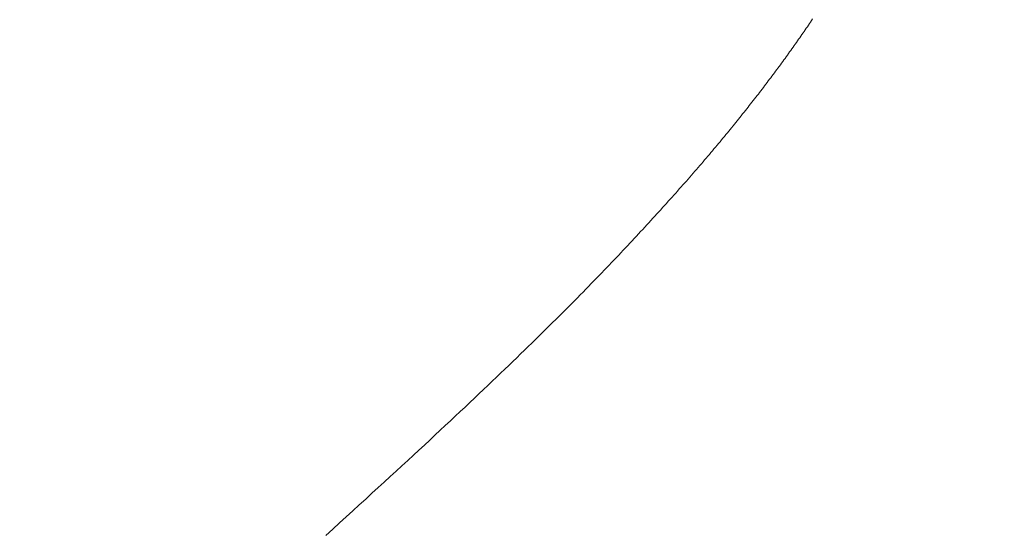
# Model space of a CAD drawing. Extents: x 0 to 54.1, y 8.2 to 82.9.
# Drawn here: x 13.8 to 13.9, y 19.2 to 19.3 of the extents above; entities that cross this region are included whole.
import ezdxf

# ---------------------------------------------------------------- set-up
doc = ezdxf.new("R2010")
doc.units = 0
doc.header["$MEASUREMENT"] = 0
doc.header["$PDMODE"] = 2
doc.layers.get('0').update_dxf_attribs({"linetype": 'CONTINUOUS'})
doc.layers.get('Defpoints').update_dxf_attribs({"linetype": 'CONTINUOUS'})
doc.layers.add('Dimension', color=2, linetype='CONTINUOUS', lineweight=15)
doc.layers.add('Object', color=7, linetype='CONTINUOUS', lineweight=30)
doc.styles.get("Standard").update_dxf_attribs({"font": 'ARIAL.TTF'})
doc.dimstyles.new('Nabco Dimension Arch Style - Autocad', dxfattribs={"dimscale": 2, "dimtxt": 0.375, "dimasz": 0.37, "dimexe": 0.06, "dimexo": 0.06, "dimgap": 0.06, "dimtad": 0, "dimdec": 5, "dimzin": 4, "dimdsep": 46, "dimlunit": 5, "dimtxsty": 'Standard', "dimcen": 0, "dimclrd": 256, "dimclre": 256, "dimclrt": 256, "dimadec": 1, "dimazin": 1, "dimtm": 1e-09, "dimtfac": 1, "dimtdec": 5, "dimtofl": 0, "dimtmove": 0, "dimatfit": 3, "dimfxl": 0, "dimfrac": 2, "dimtolj": 1, "dimtzin": 4, "dimlwd": -1, "dimlwe": -1, "dimarcsym": 0})

# ---------------------------------------------------------------- blocks, each defined once
blk = doc.blocks.new('GLSTOP')
at = {"lineweight": 0}
for p, q in [((-0.385828, -0.171804), (-0.385796, -0.171757)), ((-0.385828, -0.171804), (-0.385796, -0.171757)), ((-0.385796, -0.171757), (-0.385765, -0.17171)), ((-0.385796, -0.171757), (-0.385765, -0.17171)), ((-0.385765, -0.17171), (-0.385733, -0.171663)), ((-0.385765, -0.17171), (-0.385733, -0.171663)), ((-0.386055, -0.172134), (-0.386022, -0.172087)), ((-0.386055, -0.172134), (-0.386022, -0.172087)), ((-0.386022, -0.172087), (-0.385989, -0.17204)), ((-0.386022, -0.172087), (-0.385989, -0.17204)), ((-0.385989, -0.17204), (-0.385957, -0.171992)), ((-0.385989, -0.17204), (-0.385957, -0.171992)), ((-0.385957, -0.171992), (-0.385925, -0.171945)), ((-0.385957, -0.171992), (-0.385925, -0.171945)), ((-0.385925, -0.171945), (-0.385892, -0.171898)), ((-0.385925, -0.171945), (-0.385892, -0.171898)), ((-0.385892, -0.171898), (-0.38586, -0.171851)), ((-0.385892, -0.171898), (-0.38586, -0.171851)), ((-0.38586, -0.171851), (-0.385828, -0.171804)), ((-0.38586, -0.171851), (-0.385828, -0.171804)), ((-0.386254, -0.172419), (-0.386221, -0.172371)), ((-0.386254, -0.172419), (-0.386221, -0.172371)), ((-0.386221, -0.172371), (-0.386187, -0.172324)), ((-0.386221, -0.172371), (-0.386187, -0.172324)), ((-0.386187, -0.172324), (-0.386154, -0.172276)), ((-0.386187, -0.172324), (-0.386154, -0.172276)), ((-0.386154, -0.172276), (-0.386121, -0.172229)), ((-0.386154, -0.172276), (-0.386121, -0.172229)), ((-0.386121, -0.172229), (-0.386088, -0.172181)), ((-0.386121, -0.172229), (-0.386088, -0.172181)), ((-0.386088, -0.172181), (-0.386055, -0.172134)), ((-0.386088, -0.172181), (-0.386055, -0.172134)), ((-0.386459, -0.172706), (-0.386424, -0.172658)), ((-0.386459, -0.172706), (-0.386424, -0.172658)), ((-0.386424, -0.172658), (-0.38639, -0.17261)), ((-0.386424, -0.172658), (-0.38639, -0.17261)), ((-0.38639, -0.17261), (-0.386356, -0.172562)), ((-0.38639, -0.17261), (-0.386356, -0.172562)), ((-0.386356, -0.172562), (-0.386322, -0.172514)), ((-0.386356, -0.172562), (-0.386322, -0.172514)), ((-0.386322, -0.172514), (-0.386288, -0.172467)), ((-0.386322, -0.172514), (-0.386288, -0.172467)), ((-0.386288, -0.172467), (-0.386254, -0.172419)), ((-0.386288, -0.172467), (-0.386254, -0.172419)), ((-0.386668, -0.172994), (-0.386633, -0.172946)), ((-0.386668, -0.172994), (-0.386633, -0.172946)), ((-0.386633, -0.172946), (-0.386598, -0.172898)), ((-0.386633, -0.172946), (-0.386598, -0.172898)), ((-0.386598, -0.172898), (-0.386563, -0.17285)), ((-0.386598, -0.172898), (-0.386563, -0.17285)), ((-0.386563, -0.17285), (-0.386528, -0.172802)), ((-0.386563, -0.17285), (-0.386528, -0.172802)), ((-0.386528, -0.172802), (-0.386493, -0.172754)), ((-0.386528, -0.172802), (-0.386493, -0.172754)), ((-0.386493, -0.172754), (-0.386459, -0.172706)), ((-0.386493, -0.172754), (-0.386459, -0.172706)), ((-0.386882, -0.173285), (-0.386846, -0.173236)), ((-0.386882, -0.173285), (-0.386846, -0.173236)), ((-0.386846, -0.173236), (-0.38681, -0.173188)), ((-0.386846, -0.173236), (-0.38681, -0.173188)), ((-0.38681, -0.173188), (-0.386774, -0.17314)), ((-0.38681, -0.173188), (-0.386774, -0.17314)), ((-0.386774, -0.17314), (-0.386739, -0.173091)), ((-0.386774, -0.17314), (-0.386739, -0.173091)), ((-0.386739, -0.173091), (-0.386703, -0.173043)), ((-0.386739, -0.173091), (-0.386703, -0.173043)), ((-0.386703, -0.173043), (-0.386668, -0.172994)), ((-0.386703, -0.173043), (-0.386668, -0.172994)), ((-0.387101, -0.173578), (-0.387065, -0.173529)), ((-0.387101, -0.173578), (-0.387065, -0.173529)), ((-0.387065, -0.173529), (-0.387028, -0.17348)), ((-0.387065, -0.173529), (-0.387028, -0.17348)), ((-0.387028, -0.17348), (-0.386991, -0.173431)), ((-0.387028, -0.17348), (-0.386991, -0.173431)), ((-0.386991, -0.173431), (-0.386955, -0.173382)), ((-0.386991, -0.173431), (-0.386955, -0.173382)), ((-0.386955, -0.173382), (-0.386918, -0.173334)), ((-0.386955, -0.173382), (-0.386918, -0.173334)), ((-0.386918, -0.173334), (-0.386882, -0.173285)), ((-0.386918, -0.173334), (-0.386882, -0.173285)), ((-0.387326, -0.173872), (-0.387288, -0.173823)), ((-0.387326, -0.173872), (-0.387288, -0.173823)), ((-0.387288, -0.173823), (-0.387251, -0.173774)), ((-0.387288, -0.173823), (-0.387251, -0.173774)), ((-0.387251, -0.173774), (-0.387213, -0.173725)), ((-0.387251, -0.173774), (-0.387213, -0.173725)), ((-0.387213, -0.173725), (-0.387176, -0.173676)), ((-0.387213, -0.173725), (-0.387176, -0.173676)), ((-0.387176, -0.173676), (-0.387139, -0.173627)), ((-0.387176, -0.173676), (-0.387139, -0.173627)), ((-0.387139, -0.173627), (-0.387101, -0.173578)), ((-0.387139, -0.173627), (-0.387101, -0.173578)), ((-0.387557, -0.17417), (-0.387518, -0.17412)), ((-0.387557, -0.17417), (-0.387518, -0.17412)), ((-0.387518, -0.17412), (-0.387479, -0.17407)), ((-0.387518, -0.17412), (-0.387479, -0.17407)), ((-0.387479, -0.17407), (-0.38744, -0.174021)), ((-0.387479, -0.17407), (-0.38744, -0.174021)), ((-0.38744, -0.174021), (-0.387402, -0.173971)), ((-0.38744, -0.174021), (-0.387402, -0.173971)), ((-0.387402, -0.173971), (-0.387364, -0.173922)), ((-0.387402, -0.173971), (-0.387364, -0.173922)), ((-0.387364, -0.173922), (-0.387326, -0.173872)), ((-0.387364, -0.173922), (-0.387326, -0.173872)), ((-0.387794, -0.174472), (-0.387754, -0.174421)), ((-0.387794, -0.174472), (-0.387754, -0.174421)), ((-0.387754, -0.174421), (-0.387714, -0.17437)), ((-0.387754, -0.174421), (-0.387714, -0.17437)), ((-0.387714, -0.17437), (-0.387674, -0.17432)), ((-0.387714, -0.17437), (-0.387674, -0.17432)), ((-0.387674, -0.17432), (-0.387635, -0.17427)), ((-0.387674, -0.17432), (-0.387635, -0.17427)), ((-0.387635, -0.17427), (-0.387596, -0.17422)), ((-0.387635, -0.17427), (-0.387596, -0.17422)), ((-0.387596, -0.17422), (-0.387557, -0.17417)), ((-0.387596, -0.17422), (-0.387557, -0.17417)), ((-0.38804, -0.174778), (-0.387998, -0.174727)), ((-0.38804, -0.174778), (-0.387998, -0.174727)), ((-0.387998, -0.174727), (-0.387957, -0.174675)), ((-0.387998, -0.174727), (-0.387957, -0.174675)), ((-0.387957, -0.174675), (-0.387916, -0.174624)), ((-0.387957, -0.174675), (-0.387916, -0.174624)), ((-0.387916, -0.174624), (-0.387875, -0.174573)), ((-0.387916, -0.174624), (-0.387875, -0.174573)), ((-0.387875, -0.174573), (-0.387835, -0.174522)), ((-0.387875, -0.174573), (-0.387835, -0.174522)), ((-0.387835, -0.174522), (-0.387794, -0.174472)), ((-0.387835, -0.174522), (-0.387794, -0.174472)), ((-0.388295, -0.175091), (-0.388251, -0.175038)), ((-0.388295, -0.175091), (-0.388251, -0.175038)), ((-0.388251, -0.175038), (-0.388209, -0.174986)), ((-0.388251, -0.175038), (-0.388209, -0.174986)), ((-0.388209, -0.174986), (-0.388166, -0.174934)), ((-0.388209, -0.174986), (-0.388166, -0.174934)), ((-0.388166, -0.174934), (-0.388124, -0.174882)), ((-0.388166, -0.174934), (-0.388124, -0.174882)), ((-0.388124, -0.174882), (-0.388082, -0.17483)), ((-0.388124, -0.174882), (-0.388082, -0.17483)), ((-0.388082, -0.17483), (-0.38804, -0.174778)), ((-0.388082, -0.17483), (-0.38804, -0.174778)), ((-0.388514, -0.175356), (-0.38847, -0.175303)), ((-0.388514, -0.175356), (-0.38847, -0.175303)), ((-0.38847, -0.175303), (-0.388426, -0.175249)), ((-0.38847, -0.175303), (-0.388426, -0.175249)), ((-0.388426, -0.175249), (-0.388382, -0.175196)), ((-0.388426, -0.175249), (-0.388382, -0.175196)), ((-0.388382, -0.175196), (-0.388338, -0.175143)), ((-0.388382, -0.175196), (-0.388338, -0.175143)), ((-0.388338, -0.175143), (-0.388295, -0.175091)), ((-0.388338, -0.175143), (-0.388295, -0.175091)), ((-0.388788, -0.175682), (-0.388742, -0.175627)), ((-0.388788, -0.175682), (-0.388742, -0.175627)), ((-0.388742, -0.175627), (-0.388696, -0.175573)), ((-0.388742, -0.175627), (-0.388696, -0.175573)), ((-0.388696, -0.175573), (-0.38865, -0.175518)), ((-0.388696, -0.175573), (-0.38865, -0.175518)), ((-0.38865, -0.175518), (-0.388604, -0.175464)), ((-0.38865, -0.175518), (-0.388604, -0.175464)), ((-0.388604, -0.175464), (-0.388559, -0.17541)), ((-0.388604, -0.175464), (-0.388559, -0.17541)), ((-0.388559, -0.17541), (-0.388514, -0.175356)), ((-0.388559, -0.17541), (-0.388514, -0.175356)), ((-0.389025, -0.175961), (-0.388977, -0.175904)), ((-0.389025, -0.175961), (-0.388977, -0.175904)), ((-0.388977, -0.175904), (-0.388929, -0.175849)), ((-0.388977, -0.175904), (-0.388929, -0.175849)), ((-0.388929, -0.175849), (-0.388882, -0.175793)), ((-0.388929, -0.175849), (-0.388882, -0.175793)), ((-0.388882, -0.175793), (-0.388835, -0.175737)), ((-0.388882, -0.175793), (-0.388835, -0.175737)), ((-0.388835, -0.175737), (-0.388788, -0.175682)), ((-0.388835, -0.175737), (-0.388788, -0.175682)), ((-0.389271, -0.176246), (-0.389221, -0.176188)), ((-0.389271, -0.176246), (-0.389221, -0.176188)), ((-0.389221, -0.176188), (-0.389172, -0.176131)), ((-0.389221, -0.176188), (-0.389172, -0.176131)), ((-0.389172, -0.176131), (-0.389122, -0.176074)), ((-0.389172, -0.176131), (-0.389122, -0.176074)), ((-0.389122, -0.176074), (-0.389074, -0.176017)), ((-0.389122, -0.176074), (-0.389074, -0.176017)), ((-0.389074, -0.176017), (-0.389025, -0.175961)), ((-0.389074, -0.176017), (-0.389025, -0.175961)), ((-0.389526, -0.176538), (-0.389474, -0.176479)), ((-0.389526, -0.176538), (-0.389474, -0.176479)), ((-0.389474, -0.176479), (-0.389423, -0.17642)), ((-0.389474, -0.176479), (-0.389423, -0.17642)), ((-0.389423, -0.17642), (-0.389372, -0.176362)), ((-0.389423, -0.17642), (-0.389372, -0.176362)), ((-0.389372, -0.176362), (-0.389321, -0.176303)), ((-0.389372, -0.176362), (-0.389321, -0.176303)), ((-0.389321, -0.176303), (-0.389271, -0.176246)), ((-0.389321, -0.176303), (-0.389271, -0.176246)), ((-0.389791, -0.176838), (-0.389737, -0.176777)), ((-0.389791, -0.176838), (-0.389737, -0.176777)), ((-0.389737, -0.176777), (-0.389684, -0.176717)), ((-0.389737, -0.176777), (-0.389684, -0.176717)), ((-0.389684, -0.176717), (-0.389631, -0.176657)), ((-0.389684, -0.176717), (-0.389631, -0.176657)), ((-0.389631, -0.176657), (-0.389578, -0.176597)), ((-0.389631, -0.176657), (-0.389578, -0.176597)), ((-0.389578, -0.176597), (-0.389526, -0.176538)), ((-0.389578, -0.176597), (-0.389526, -0.176538)), ((-0.390067, -0.177146), (-0.390011, -0.177084)), ((-0.390067, -0.177146), (-0.390011, -0.177084)), ((-0.390011, -0.177084), (-0.389955, -0.177022)), ((-0.390011, -0.177084), (-0.389955, -0.177022)), ((-0.389955, -0.177022), (-0.3899, -0.17696)), ((-0.389955, -0.177022), (-0.3899, -0.17696)), ((-0.3899, -0.17696), (-0.389846, -0.176899)), ((-0.3899, -0.17696), (-0.389846, -0.176899)), ((-0.389846, -0.176899), (-0.389791, -0.176838)), ((-0.389846, -0.176899), (-0.389791, -0.176838)), ((-0.390353, -0.177464), (-0.390295, -0.177399)), ((-0.390353, -0.177464), (-0.390295, -0.177399)), ((-0.390295, -0.177399), (-0.390237, -0.177336)), ((-0.390295, -0.177399), (-0.390237, -0.177336)), ((-0.390237, -0.177336), (-0.39018, -0.177272)), ((-0.390237, -0.177336), (-0.39018, -0.177272)), ((-0.39018, -0.177272), (-0.390123, -0.177209)), ((-0.39018, -0.177272), (-0.390123, -0.177209)), ((-0.390123, -0.177209), (-0.390067, -0.177146)), ((-0.390123, -0.177209), (-0.390067, -0.177146)), ((-0.390591, -0.177724), (-0.390531, -0.177658)), ((-0.390591, -0.177724), (-0.390531, -0.177658)), ((-0.390531, -0.177658), (-0.390471, -0.177593)), ((-0.390531, -0.177658), (-0.390471, -0.177593)), ((-0.390471, -0.177593), (-0.390412, -0.177528)), ((-0.390471, -0.177593), (-0.390412, -0.177528)), ((-0.390412, -0.177528), (-0.390353, -0.177464)), ((-0.390412, -0.177528), (-0.390353, -0.177464)), ((-0.390899, -0.178059), (-0.390836, -0.177991)), ((-0.390899, -0.178059), (-0.390836, -0.177991)), ((-0.390836, -0.177991), (-0.390774, -0.177924)), ((-0.390836, -0.177991), (-0.390774, -0.177924)), ((-0.390774, -0.177924), (-0.390713, -0.177857)), ((-0.390774, -0.177924), (-0.390713, -0.177857)), ((-0.390713, -0.177857), (-0.390652, -0.17779)), ((-0.390713, -0.177857), (-0.390652, -0.17779)), ((-0.390652, -0.17779), (-0.390591, -0.177724)), ((-0.390652, -0.17779), (-0.390591, -0.177724)), ((-0.391155, -0.178335), (-0.39109, -0.178265)), ((-0.391155, -0.178335), (-0.39109, -0.178265)), ((-0.39109, -0.178265), (-0.391026, -0.178196)), ((-0.39109, -0.178265), (-0.391026, -0.178196)), ((-0.391026, -0.178196), (-0.390962, -0.178127)), ((-0.391026, -0.178196), (-0.390962, -0.178127)), ((-0.390962, -0.178127), (-0.390899, -0.178059)), ((-0.390962, -0.178127), (-0.390899, -0.178059)), ((-0.39142, -0.178619), (-0.391353, -0.178547)), ((-0.39142, -0.178619), (-0.391353, -0.178547)), ((-0.391353, -0.178547), (-0.391286, -0.178476)), ((-0.391353, -0.178547), (-0.391286, -0.178476)), ((-0.391286, -0.178476), (-0.39122, -0.178405)), ((-0.391286, -0.178476), (-0.39122, -0.178405)), ((-0.39122, -0.178405), (-0.391155, -0.178335)), ((-0.39122, -0.178405), (-0.391155, -0.178335)), ((-0.391699, -0.178914), (-0.391628, -0.178839)), ((-0.391699, -0.178914), (-0.391628, -0.178839)), ((-0.391628, -0.178839), (-0.391558, -0.178765)), ((-0.391628, -0.178839), (-0.391558, -0.178765)), ((-0.391558, -0.178765), (-0.391489, -0.178692)), ((-0.391558, -0.178765), (-0.391489, -0.178692)), ((-0.391489, -0.178692), (-0.39142, -0.178619)), ((-0.391489, -0.178692), (-0.39142, -0.178619)), ((-0.391991, -0.17922), (-0.391916, -0.179142)), ((-0.391991, -0.17922), (-0.391916, -0.179142)), ((-0.391916, -0.179142), (-0.391843, -0.179065)), ((-0.391916, -0.179142), (-0.391843, -0.179065)), ((-0.391843, -0.179065), (-0.39177, -0.178989)), ((-0.391843, -0.179065), (-0.39177, -0.178989)), ((-0.39177, -0.178989), (-0.391699, -0.178914)), ((-0.39177, -0.178989), (-0.391699, -0.178914)), ((-0.3923, -0.17954), (-0.392221, -0.179459)), ((-0.3923, -0.17954), (-0.392221, -0.179459)), ((-0.392221, -0.179459), (-0.392143, -0.179378)), ((-0.392221, -0.179459), (-0.392143, -0.179378)), ((-0.392143, -0.179378), (-0.392067, -0.179299)), ((-0.392143, -0.179378), (-0.392067, -0.179299)), ((-0.392067, -0.179299), (-0.391991, -0.17922)), ((-0.392067, -0.179299), (-0.391991, -0.17922)), ((-0.392544, -0.179791), (-0.392462, -0.179706)), ((-0.392544, -0.179791), (-0.392462, -0.179706)), ((-0.392462, -0.179706), (-0.39238, -0.179623)), ((-0.392462, -0.179706), (-0.39238, -0.179623)), ((-0.39238, -0.179623), (-0.3923, -0.17954)), ((-0.39238, -0.179623), (-0.3923, -0.17954)), ((-0.392887, -0.180139), (-0.392799, -0.180051)), ((-0.392887, -0.180139), (-0.392799, -0.180051)), ((-0.392799, -0.180051), (-0.392713, -0.179963)), ((-0.392799, -0.180051), (-0.392713, -0.179963)), ((-0.392713, -0.179963), (-0.392628, -0.179876)), ((-0.392713, -0.179963), (-0.392628, -0.179876)), ((-0.392628, -0.179876), (-0.392544, -0.179791)), ((-0.392628, -0.179876), (-0.392544, -0.179791)), ((-0.393159, -0.180413), (-0.393067, -0.180321)), ((-0.393159, -0.180413), (-0.393067, -0.180321)), ((-0.393067, -0.180321), (-0.392976, -0.180229)), ((-0.393067, -0.180321), (-0.392976, -0.180229)), ((-0.392976, -0.180229), (-0.392887, -0.180139)), ((-0.392976, -0.180229), (-0.392887, -0.180139)), ((-0.393444, -0.180698), (-0.393348, -0.180601)), ((-0.393444, -0.180698), (-0.393348, -0.180601)), ((-0.393348, -0.180601), (-0.393253, -0.180507)), ((-0.393348, -0.180601), (-0.393253, -0.180507)), ((-0.393253, -0.180507), (-0.393159, -0.180413)), ((-0.393253, -0.180507), (-0.393159, -0.180413)), ((-0.393744, -0.180994), (-0.393642, -0.180894)), ((-0.393744, -0.180994), (-0.393642, -0.180894)), ((-0.393642, -0.180894), (-0.393543, -0.180795)), ((-0.393642, -0.180894), (-0.393543, -0.180795)), ((-0.393543, -0.180795), (-0.393444, -0.180698)), ((-0.393543, -0.180795), (-0.393444, -0.180698)), ((-0.394059, -0.181304), (-0.393952, -0.181199)), ((-0.394059, -0.181304), (-0.393952, -0.181199)), ((-0.393952, -0.181199), (-0.393847, -0.181096)), ((-0.393952, -0.181199), (-0.393847, -0.181096)), ((-0.393847, -0.181096), (-0.393744, -0.180994)), ((-0.393847, -0.181096), (-0.393744, -0.180994)), ((-0.39439, -0.181627), (-0.394278, -0.181517)), ((-0.39439, -0.181627), (-0.394278, -0.181517)), ((-0.394278, -0.181517), (-0.394167, -0.18141)), ((-0.394278, -0.181517), (-0.394167, -0.18141)), ((-0.394167, -0.18141), (-0.394059, -0.181304)), ((-0.394167, -0.18141), (-0.394059, -0.181304)), ((-0.39462, -0.18185), (-0.394504, -0.181737)), ((-0.39462, -0.18185), (-0.394504, -0.181737)), ((-0.394504, -0.181737), (-0.39439, -0.181627)), ((-0.394504, -0.181737), (-0.39439, -0.181627)), ((-0.39498, -0.182196), (-0.394858, -0.182079)), ((-0.39498, -0.182196), (-0.394858, -0.182079)), ((-0.394858, -0.182079), (-0.394738, -0.181963)), ((-0.394858, -0.182079), (-0.394738, -0.181963)), ((-0.394738, -0.181963), (-0.39462, -0.18185)), ((-0.394738, -0.181963), (-0.39462, -0.18185)), ((-0.395358, -0.182559), (-0.39523, -0.182436)), ((-0.395358, -0.182559), (-0.39523, -0.182436)), ((-0.39523, -0.182436), (-0.395104, -0.182315)), ((-0.39523, -0.182436), (-0.395104, -0.182315)), ((-0.395104, -0.182315), (-0.39498, -0.182196)), ((-0.395104, -0.182315), (-0.39498, -0.182196)), ((-0.395621, -0.182809), (-0.395488, -0.182683)), ((-0.395621, -0.182809), (-0.395488, -0.182683)), ((-0.395488, -0.182683), (-0.395358, -0.182559)), ((-0.395488, -0.182683), (-0.395358, -0.182559)), ((-0.395892, -0.183067), (-0.395755, -0.182937)), ((-0.395892, -0.183067), (-0.395755, -0.182937)), ((-0.395755, -0.182937), (-0.395621, -0.182809)), ((-0.395755, -0.182937), (-0.395621, -0.182809)), ((-0.396173, -0.183332), (-0.396032, -0.183198)), ((-0.396173, -0.183332), (-0.396032, -0.183198)), ((-0.396032, -0.183198), (-0.395892, -0.183067)), ((-0.396032, -0.183198), (-0.395892, -0.183067)), ((-0.396612, -0.183745), (-0.396464, -0.183605)), ((-0.396612, -0.183745), (-0.396464, -0.183605)), ((-0.396464, -0.183605), (-0.396317, -0.183468)), ((-0.396464, -0.183605), (-0.396317, -0.183468)), ((-0.396317, -0.183468), (-0.396173, -0.183332)), ((-0.396317, -0.183468), (-0.396173, -0.183332)), ((-0.396917, -0.18403), (-0.396764, -0.183886)), ((-0.396917, -0.18403), (-0.396764, -0.183886)), ((-0.396764, -0.183886), (-0.396612, -0.183745)), ((-0.396764, -0.183886), (-0.396612, -0.183745)), ((-0.397232, -0.184324), (-0.397074, -0.184176)), ((-0.397232, -0.184324), (-0.397074, -0.184176)), ((-0.397074, -0.184176), (-0.396917, -0.18403)), ((-0.397074, -0.184176), (-0.396917, -0.18403)), ((-0.397558, -0.184626), (-0.397394, -0.184474)), ((-0.397558, -0.184626), (-0.397394, -0.184474)), ((-0.397394, -0.184474), (-0.397232, -0.184324)), ((-0.397394, -0.184474), (-0.397232, -0.184324)), ((-0.397893, -0.184937), (-0.397724, -0.184781)), ((-0.397893, -0.184937), (-0.397724, -0.184781)), ((-0.397724, -0.184781), (-0.397558, -0.184626)), ((-0.397724, -0.184781), (-0.397558, -0.184626)), ((-0.39824, -0.185257), (-0.398065, -0.185096)), ((-0.39824, -0.185257), (-0.398065, -0.185096)), ((-0.398065, -0.185096), (-0.397893, -0.184937)), ((-0.398065, -0.185096), (-0.397893, -0.184937)), ((-0.398418, -0.185421), (-0.39824, -0.185257)), ((-0.398418, -0.185421), (-0.39824, -0.185257)), ((-0.398781, -0.185755), (-0.398598, -0.185587)), ((-0.398781, -0.185755), (-0.398598, -0.185587)), ((-0.398598, -0.185587), (-0.398418, -0.185421)), ((-0.398598, -0.185587), (-0.398418, -0.185421)), ((-0.399156, -0.186099), (-0.398967, -0.185926)), ((-0.399156, -0.186099), (-0.398967, -0.185926)), ((-0.398967, -0.185926), (-0.398781, -0.185755)), ((-0.398967, -0.185926), (-0.398781, -0.185755)), ((-0.399543, -0.186452), (-0.399348, -0.186274)), ((-0.399543, -0.186452), (-0.399348, -0.186274)), ((-0.399348, -0.186274), (-0.399156, -0.186099)), ((-0.399348, -0.186274), (-0.399156, -0.186099)), ((-0.399741, -0.186633), (-0.399543, -0.186452)), ((-0.399741, -0.186633), (-0.399543, -0.186452)), ((-0.400146, -0.187001), (-0.399942, -0.186816)), ((-0.400146, -0.187001), (-0.399942, -0.186816)), ((-0.399942, -0.186816), (-0.399741, -0.186633)), ((-0.399942, -0.186816), (-0.399741, -0.186633)), ((-0.400353, -0.18719), (-0.400146, -0.187001)), ((-0.400353, -0.18719), (-0.400146, -0.187001))]:
    blk.add_line(p, q, dxfattribs=at)
blk = doc.blocks.new('*D35')
at = {"layer": 'Defpoints', "color": 0}
for p in [(16.209805, 19.407153), (14.085159, 18.552643), (14.085159, 15.232007)]:
    blk.add_point(p, dxfattribs=at)
at = {"layer": 'Dimension'}
for p, q in [((16.209805, 19.287153), (16.209805, 15.112007)), ((14.085159, 18.432643), (14.085159, 15.112007)), ((14.085159, 15.232007), (13.540298, 15.232007)), ((15.709805, 15.232007), (14.585159, 15.232007))]:
    blk.add_line(p, q, dxfattribs=at)
for points in [[(14.585159, 15.31534), (14.585159, 15.148673), (14.085159, 15.232007)], [(15.709805, 15.31534), (15.709805, 15.148673), (16.209805, 15.232007)]]:
    blk.add_solid(points, dxfattribs=at)
at = {"layer": 'Dimension', "lineweight": 0, "insert": (12.669104, 15.232007), "char_height": 0.5, "attachment_point": 5}
blk.add_mtext('\\A1;2 1/8\\P [54]', dxfattribs=at)

msp = doc.modelspace()

# ---------------------------------------------------------------- block references
at = {"layer": 'Object', "lineweight": 0}
msp.add_blockref('GLSTOP', (14.252488, 19.427743), dxfattribs=at)

# ---------------------------------------------------------------- dimensions: what is measured, and where the dimension line sits
at = {"layer": 'Dimension', "lineweight": 0}
dim = msp.add_linear_dim(base=(14.085159, 15.232007), p1=(16.209805, 19.407153), p2=(14.085159, 18.552643), dimstyle='Nabco Dimension Arch Style - Autocad', override={"dimtxt": 0.25, "dimasz": 0.25, "dimpost": '\\X'}, dxfattribs=at)
dim.commit()
dim.dimension.update_dxf_attribs({"geometry": '*D35', "text_midpoint": (12.669104, 15.232007), "dimtype": 160})

doc.saveas('drawing.dxf')
